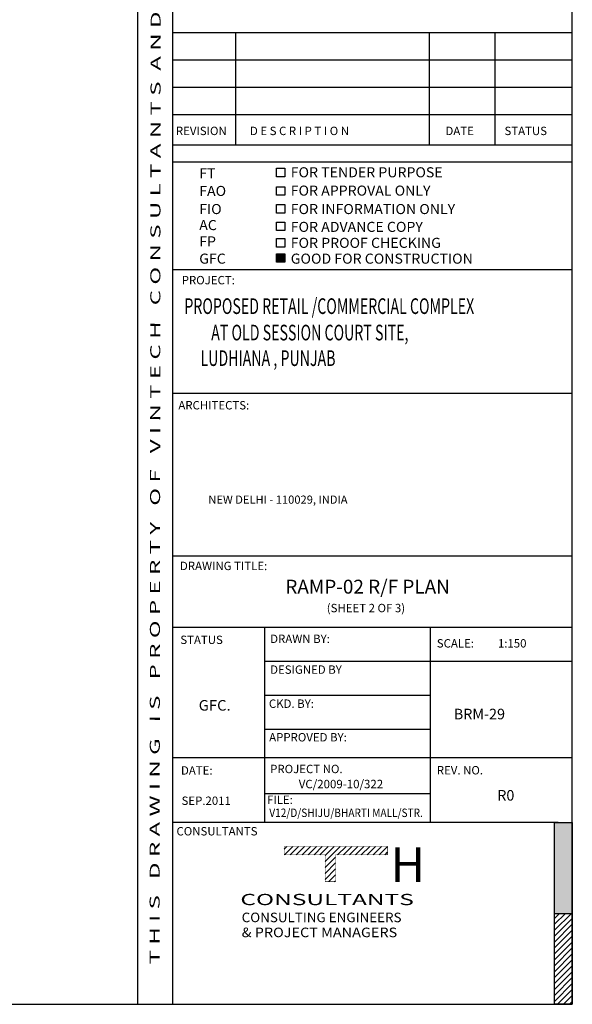
# Model space of a CAD drawing. Units: inches. Extents: x 255902 to 4829240, y -689583 to -178754.
# Drawn here: x 4805291 to 4829240, y -274698 to -232056 of the extents above; entities that cross this region are included whole.
import ezdxf
from ezdxf.enums import TextEntityAlignment as Align

# ---------------------------------------------------------------- set-up
doc = ezdxf.new("R2010")
doc.units = ezdxf.units.IN
doc.header["$LTSCALE"] = 2500
doc.header["$MEASUREMENT"] = 0
for name, color, linetype in [('BORDER', 5, 'Continuous'), ('LOGO', 1, 'Continuous'), ('stair', 3, 'Continuous'), ('T', 2, 'Continuous'), ('TEXT1', 1, 'Continuous'), ('TEXTT1', 2, 'Continuous')]:
    doc.layers.add(name, color=color, linetype=linetype)
for name, color, linetype, lineweight in [('dim', 7, 'Continuous', 30), ('Grid Text', 164, 'Continuous', 15), ('text', 2, 'Continuous', 18)]:
    doc.layers.add(name, color=color, linetype=linetype, lineweight=lineweight)
doc.styles.add('K', font='swissek.ttf', dxfattribs={"height": 349})
doc.styles.add('RD', font='romand.shx', dxfattribs={"height": 250})
doc.styles.add('RT', font='romant.shx', dxfattribs={"height": 400})
doc.styles.add('ST', font='romand.shx', dxfattribs={"height": 4})

msp = doc.modelspace()

# ---------------------------------------------------------------- hatches: boundary and pattern name
at = {"layer": 'dim'}
msp.add_hatch(color=6, dxfattribs=at).paths.add_polyline_path([(4816779.3, -242199.4), (4816426.4, -242199.4), (4816426.4, -242564.4), (4816779.3, -242564.4)])
at = {"layer": 'stair'}
msp.add_hatch(color=6, dxfattribs=at).paths.add_polyline_path([(4829239.7, -266821.8), (4828468.8, -266821.8), (4828468.8, -270759.7), (4829239.7, -270759.7)])
h = msp.add_hatch(dxfattribs=at)
h.set_pattern_fill('ANSI31', color=6, scale=1452.379288, style=0)
h.set_pattern_definition([(45, (4692031.67, -152127.12), (-128.3734, 128.3734), [])])
h.paths.add_polyline_path([(4818525.7, -269386), (4818979.2, -269386), (4818979.2, -268229.7), (4821237.5, -268229.7), (4821237.5, -267865.4), (4816758.9, -267865.4), (4816758.9, -268224.8), (4818525.7, -268224.8)])
h = msp.add_hatch(dxfattribs=at)
h.set_pattern_fill('ANSI31', color=6, scale=1452.379288, style=0)
h.set_pattern_definition([(45, (4632453.82, -288294.3), (-128.3734, 128.3734), [])])
h.paths.add_polyline_path([(4829239.7, -270759.7), (4828468.8, -270759.7), (4828468.8, -274697.6), (4829239.7, -274697.6)])

# ---------------------------------------------------------------- linework, layer by layer
at = {"color": 5}
msp.add_line((4828468.8, -270759.7, 0), (4829239.7, -270759.7, 0), dxfattribs=at)
at = {"color": 5, "elevation": 0}
msp.add_lwpolyline([(4828468.8, -274697.6), (4828468.8, -266821.8), (4829239.7, -266821.8), (4829239.7, -274697.6)], close=True, dxfattribs=at)
at = {"layer": 'BORDER'}
for p, q in [((4810415.7, -274697.6, 0), (4810415.7, -184697.6, 0)), ((4811922.7, -274697.6, 0), (4811922.7, -184697.6, 0)), ((4811922.7, -232611.8, 0), (4829239.7, -232611.8, 0)), ((4829239.7, -238233, 0), (4811922.7, -238233, 0)), ((4829239.7, -242890.6, 0), (4811922.7, -242890.6, 0)), ((4829239.7, -248242.9, 0), (4811922.7, -248242.9, 0)), ((4829239.7, -255286.2, 0), (4811922.7, -255286.2, 0)), ((4829239.7, -258382.3, 0), (4811922.7, -258382.3, 0)), ((4815921.5, -266821.8, 0), (4815921.5, -258382.3, 0)), ((4823093.4, -266821.8, 0), (4823093.4, -258382.3, 0)), ((4829239.7, -259849.2, 0), (4823093.4, -259849.2, 0)), ((4811922.7, -264008.6, 0), (4829239.7, -264008.6, 0)), ((4828625, -266821.8, 0), (4811922.7, -266821.8, 0))]:
    msp.add_line(p, q, dxfattribs=at)
at = {"layer": 'BORDER', "color": 4}
for p, q in [((4814645.1, -232611.8, 0), (4814645.1, -237475.6, 0)), ((4823029, -232611.8, 0), (4823029, -237475.6, 0)), ((4825881.5, -232611.8, 0), (4825881.5, -237475.6, 0)), ((4811922.7, -233794.2, 0), (4829239.7, -233794.2, 0)), ((4811922.7, -234976.6, 0), (4828625, -234976.6, 0)), ((4811922.7, -234976.6, 0), (4829239.7, -234976.6, 0)), ((4811922.7, -236159, 0), (4829239.7, -236159, 0)), ((4811922.7, -237475.6, 0), (4829239.7, -237475.6, 0))]:
    msp.add_line(p, q, dxfattribs=at)
at = {"layer": 'BORDER', "elevation": 0}
msp.add_lwpolyline([(4694239.7, -274697.6), (4829239.7, -274697.6), (4829239.7, -184697.6), (4694239.7, -184697.6)], close=True, dxfattribs=at)
at = {"layer": 'LOGO', "color": 2, "elevation": 0}
for points in [[(4816426.4, -238490.2), (4816779.3, -238490.2), (4816779.3, -238855.2), (4816426.4, -238855.2)], [(4816426.4, -239287.7), (4816779.3, -239287.7), (4816779.3, -239652.6), (4816426.4, -239652.6)], [(4816426.4, -240066.1), (4816779.3, -240066.1), (4816779.3, -240431.1), (4816426.4, -240431.1)], [(4816426.4, -240824), (4816779.3, -240824), (4816779.3, -241188.9), (4816426.4, -241188.9)], [(4816426.4, -241535.6), (4816779.3, -241535.6), (4816779.3, -241900.6), (4816426.4, -241900.6)], [(4816426.4, -242199.4), (4816779.3, -242199.4), (4816779.3, -242564.4), (4816426.4, -242564.4)]]:
    msp.add_lwpolyline(points, close=True, dxfattribs=at)
at = {"layer": 'LOGO', "const_width": 15.1, "elevation": 0}
msp.add_lwpolyline([(4821237.5, -268229.4), (4821237.5, -267865.4), (4816758.9, -267865.4), (4816758.9, -268224.8), (4818525.7, -268224.8), (4818525.7, -269386), (4818979.2, -269386), (4818979.2, -268229.7), (4821244.7, -268229.7)], dxfattribs=at)
at = {"layer": 'T'}
for p, q in [((4823093.4, -259849.2, 0), (4815921.5, -259849.2, 0)), ((4815921.5, -261316, 0), (4823093.4, -261316, 0)), ((4815921.5, -262782.9, 0), (4823093.4, -262782.9, 0)), ((4815921.5, -265564.2, 0), (4823093.4, -265564.2, 0))]:
    msp.add_line(p, q, dxfattribs=at)

# ---------------------------------------------------------------- texts
at = {"layer": 'Grid Text', "color": 1, "style": 'RT'}
for s, p in [('BRM-29', (4824102.3, -262355.6, -8.7)), ('R0', (4825985.9, -265875.7, -8.7))]:
    msp.add_text(s, height=457.35, dxfattribs=at).set_placement(p)
at = {"layer": 'LOGO', "color": 2, "style": 'RT', "width": 1.03}
for s, height, p in [('FT', 435.71, (4813072, -238922.2, 0)), ('FOR TENDER PURPOSE', 435.714, (4817038.4, -238882.5, 0)), ('FAO  ', 435.71, (4813072, -239690.2, 0)), ('FOR APPROVAL ONLY', 435.714, (4817038.4, -239676.3, 0)), ('FIO  ', 435.71, (4813072, -240475.2, 0)), ('FOR INFORMATION ONLY', 435.714, (4817038.4, -240475.2, 0)), ('AC ', 435.71, (4813072, -241169.2, 0)), ('FOR ADVANCE COPY', 435.714, (4817038.4, -241246.6, 0)), ('FP  ', 435.71, (4813072, -241876.9, 0)), ('FOR PROOF CHECKING', 435.714, (4817038.4, -241938.4, 0)), ('GFC', 435.71, (4813072, -242622.8, 0)), ('GOOD FOR CONSTRUCTION', 435.714, (4817038.4, -242622.8, 0)), ('GFC.', 457.5, (4813048.6, -261978.4, 101.2))]:
    msp.add_text(s, height=height, dxfattribs=at).set_placement(p)
at = {"layer": 'LOGO', "style": 'K'}
msp.add_text('H', height=1497.8, dxfattribs=at).set_placement((4821368, -269403.3, 0))
at = {"layer": 'LOGO', "style": 'RT'}
for s, height, width, p in [('CONSULTANTS', 485.962, 1.6, (4814853.2, -270402.7, 0)), ('CONSULTING ENGINEERS', 413.706, 1.03, (4814910.5, -271141.5, 0)), ('& PROJECT MANAGERS', 413.706, 1.11, (4814910.5, -271790.4, 0))]:
    msp.add_text(s, height=height, dxfattribs=dict(at, width=width)).set_placement(p)
at = {"layer": 'text', "color": 1, "style": 'RT', "width": 0.969943}
msp.add_text('T H I S   D R A W I N G   I S   P R O P E R T Y   O F   V I N T E C H   C O N S U L T A N T S  A N D  S H A L L  N O T  B E  R E P R O D U C E D  O R  U S E D  W I T H O U T  W R I T T E N  P E R M I S S I O N.', height=435.7138, rotation=89.93319, dxfattribs=at).set_placement((4811353.3, -272970.3, 0), (4811456.1, -184784.1, 0), align=Align.FIT)
at = {"layer": 'text', "color": 1, "style": 'RT'}
msp.add_text('RAMP-02 R/F PLAN ', height=602.331, dxfattribs=at).set_placement((4816802.4, -256911.8, -5.8))
at = {"layer": 'TEXT1', "color": 1, "style": 'RT', "width": 0.664223}
msp.add_text('PROPOSED RETAIL /COMMERCIAL COMPLEX ', height=678.502, dxfattribs=at).set_placement((4812428.1, -244801.2, 0))
for s, p in [('AT OLD SESSION COURT SITE,', (4817864.2, -245694.4, 0)), ('LUDHIANA , PUNJAB', (4816051.8, -246802.4, 0))]:
    msp.add_text(s, height=678.502, dxfattribs=at).set_placement(p, align=Align.MIDDLE)
at = {"layer": 'TEXT1', "color": 2, "style": 'ST'}
msp.add_text('NEW DELHI - 110029, INDIA', height=354.153, dxfattribs=at).set_placement((4813465.7, -253018, -10.2))
at = {"layer": 'TEXTT1', "style": 'RD'}
for s, height, p in [('REVISION', 363.09, (4812060.6, -237053.8, 0)), ('D E S C R I P T I O N', 363.095, (4815269.5, -237053.8, 0)), ('DATE', 363.09, (4823742.9, -237053.8, 0)), ('STATUS', 363.09, (4826300.5, -237053.8, 0)), ('PROJECT:', 363.09, (4812313.6, -243517.7, 0)), ('ARCHITECTS:', 363.095, (4812167.5, -248934.8, 0)), ('DRAWING TITLE:', 363.095, (4812236.1, -255893.3, 0)), ('(SHEET 2 OF 3)', 363.095, (4818598.2, -257718, 0)), ('STATUS', 363.09, (4812252.1, -259094, 0)), ('DRAWN BY:', 363.09, (4816146.2, -259050.4, 0)), ('SCALE:', 363.09, (4823367.2, -259246.3, 0)), ('1:150', 363.09, (4826016, -259246.3, 0)), ('DESIGNED BY', 363.095, (4816146.2, -260384.5, 0)), ('CKD. BY:', 363.09, (4816091, -261859.2, 0)), ('APPROVED BY:', 363.095, (4816102.1, -263314.4, 0)), ('PROJECT NO.', 363.095, (4816146.2, -264687.3, 0)), ('REV. NO.', 363.09, (4823367.2, -264742.5, 0)), ('DATE:', 363.09, (4812281.5, -264751, 0)), ('VC/2009-10/322', 365.479, (4817384.1, -265341.5, 0)), ('SEP.2011', 363.09, (4812304.5, -266063.3, 0)), ('FILE:', 363.09, (4816011.2, -266020.4, 0)), ('%%UCONSULTANTS', 363.095, (4812085.7, -267384.5, 0))]:
    msp.add_text(s, height=height, dxfattribs=at).set_placement(p)
at = {"layer": 'TEXTT1', "style": 'RD', "width": 0.716037}
msp.add_text('V12/D/SHIJU/BHARTI MALL/STR.', height=365.479, dxfattribs=at).set_placement((4816108.6, -266587.2, 0), (4822763.2, -266587.2, 0), align=Align.FIT)

doc.saveas('drawing.dxf')
